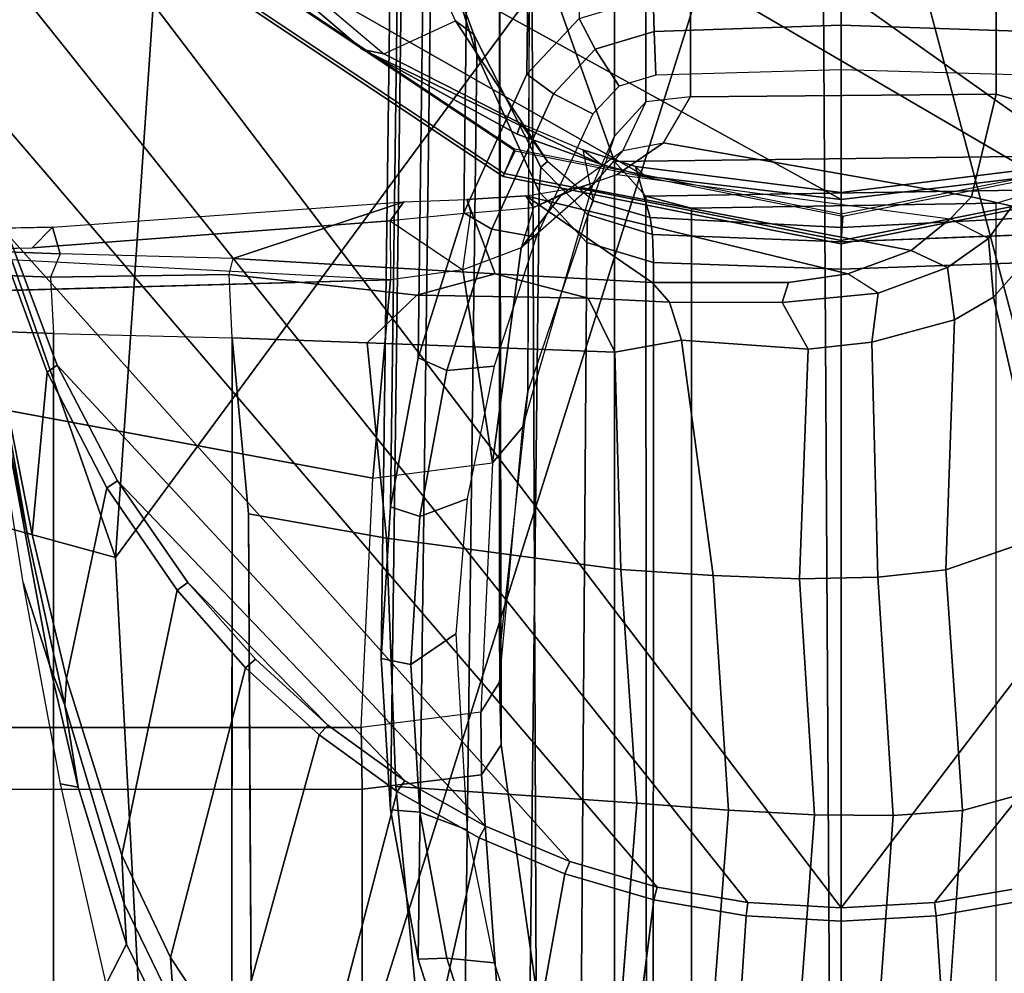
# Model space of a CAD drawing. Units: inches. Extents: x -2 to 197, y -6 to 123.
# Drawn here: x 56 to 58, y 21 to 23 of the extents above; entities that cross this region are included whole.
import ezdxf

# ---------------------------------------------------------------- set-up
doc = ezdxf.new("R2010")
doc.units = ezdxf.units.IN
doc.header["$MEASUREMENT"] = 0
for name, color, linetype in [('SEAT-ARMPAD', 5, 'Continuous'), ('SEAT-BASE', 5, 'Continuous'), ('SEAT-FRAME', 5, 'Continuous')]:
    doc.layers.add(name, color=color, linetype=linetype)

# ---------------------------------------------------------------- blocks, each defined once
blk = doc.blocks.new('1verus_asusp_syntltlim_adjarms_adjseat_lum_1t')
at = {"layer": 'SEAT-ARMPAD'}
for points in [[(1.6305, -10.3196, 24.9447), (1.9612, -9.4726, 24.8871), (-0.1235, -10.1999, 24.8644)], [(1.9612, -9.4726, 24.8871), (0.0558, -9.5449, 24.8037), (-0.1235, -10.1999, 24.8644)], [(-1.5782, -10.2777, 24.7797), (0.0558, -9.5449, 24.8037), (-1.6624, -9.7268, 24.7073)], [(-1.5782, -10.2777, 24.7797), (-0.1235, -10.1999, 24.8644), (0.0558, -9.5449, 24.8037)], [(-0.1235, -10.1999, 24.8644), (-1.5782, -10.2777, 24.7797), (1.1444, -11.1349, 24.9478)], [(1.6305, -10.3196, 24.9447), (-0.1235, -10.1999, 24.8644), (1.1444, -11.1349, 24.9478)], [(1.1444, -11.1349, 24.9478), (-1.5782, -10.2777, 24.7797), (-2.086, -11.1541, 24.7569)], [(1.1444, -11.1349, 24.9478), (-2.086, -11.1541, 24.7569), (-1.9456, -11.9579, 24.7501)], [(-0.1562, -12.1052, 24.858), (1.1444, -11.1349, 24.9478), (-1.9456, -11.9579, 24.7501)], [(1.1444, -11.1349, 24.9478), (-0.1562, -12.1052, 24.858), (1.7065, -11.9793, 24.9456)]]:
    blk.add_3dface(points, dxfattribs=at)
at = {"layer": 'SEAT-ARMPAD', "invisible_edges": 3}
for points in [[(-0.1211, -9.61, 24.028), (1.46, -11.1614, 24.0338), (1.0528, -9.4895, 24.0323)], [(-1.2418, -9.8485, 24.0239), (1.46, -11.1614, 24.0338), (-0.1211, -9.61, 24.028)], [(-2.2652, -10.2038, 24.0202), (1.46, -11.1614, 24.0338), (-1.2418, -9.8485, 24.0239)], [(-2.4828, -10.4424, 24.0194), (1.46, -11.1614, 24.0338), (-2.2652, -10.2038, 24.0202)], [(-2.5565, -11.0385, 24.0191), (1.46, -11.1614, 24.0338), (-2.4828, -10.4424, 24.0194)], [(-2.5241, -11.6916, 24.0192), (1.46, -11.1614, 24.0338), (-2.5565, -11.0385, 24.0191)], [(-2.439, -11.9496, 24.0196), (1.46, -11.1614, 24.0338), (-2.5241, -11.6916, 24.0192)], [(-2.2566, -12.1228, 24.0202), (1.46, -11.1614, 24.0338), (-2.439, -11.9496, 24.0196)], [(-1.2466, -12.473, 24.0239), (1.46, -11.1614, 24.0338), (-2.2566, -12.1228, 24.0202)], [(-0.1268, -12.7119, 24.028), (1.46, -11.1614, 24.0338), (-1.2466, -12.473, 24.0239)], [(0.7956, -12.8153, 24.0314), (1.46, -11.1614, 24.0338), (-0.1268, -12.7119, 24.028)]]:
    blk.add_3dface(points, dxfattribs=at)
at = {"layer": 'SEAT-BASE'}
for points in [[(4.2811, -11.7997, 3.2151), (3.4676, -12.0641, 3.2151), (0.0683, -2.1107, 4.5405), (1.1854, -1.7478, 4.5405)], [(0.1412, -2.0239, 6.4698), (3.8017, -12.9184, 3.8188), (4.1596, -12.8021, 3.8188), (0.6083, -1.8722, 6.4973)], [(0.1412, -2.0239, 6.4698), (0.0704, -2.0413, 6.4342), (3.7104, -12.9267, 3.7894), (3.8017, -12.9184, 3.8188)], [(0.0349, -2.0367, 6.3614), (-0.0124, -2.1651, 4.6526), (3.4414, -12.2822, 3.3006), (3.6747, -12.9218, 3.7114)], [(0.0704, -2.0413, 6.4342), (0.0349, -2.0367, 6.3614), (3.6747, -12.9218, 3.7114), (3.7104, -12.9267, 3.7894)], [(0.0339, -2.1244, 4.5552), (0.0683, -2.1107, 4.5405), (3.4676, -12.0641, 3.2151), (3.4669, -12.197, 3.2069)], [(0.0339, -2.1244, 4.5552), (3.4669, -12.197, 3.2069), (3.4461, -12.2657, 3.2497), (-0.0076, -2.1486, 4.6016)], [(3.4414, -12.2822, 3.3006), (-0.0124, -2.1651, 4.6526), (-0.0076, -2.1486, 4.6016), (3.4461, -12.2657, 3.2497)]]:
    blk.add_3dface(points, dxfattribs=at)
at = {"layer": 'SEAT-FRAME'}
for points, invisible_edges in [([(0.2097, -9.3088, 14.386), (-0.3487, -9.3701, 14.3979), (-0.0185, -10.5409, 14.3838)], 2), ([(0.2442, -10.5645, 14.3826), (0.2815, -9.8512, 14.3494), (0.2097, -9.3088, 14.386)], 2), ([(-0.3487, -10.5256, 14.3977), (-0.0185, -10.5409, 14.3838), (-0.3487, -9.3701, 14.3979)], 2), ([(0.2871, -9.9059, 13.5262), (0.3084, -9.8471, 14.2747), (0.2789, -10.1266, 13.5743)], 2), ([(0.3142, -10.1165, 14.2665), (0.2789, -10.1266, 13.5743), (0.3084, -9.8471, 14.2747)], 2), ([(0.2815, -9.8512, 14.3494), (0.2866, -10.0895, 14.3441), (0.2442, -10.5645, 14.3826)], 2), ([(0.2567, -9.8744, 13.4409), (0.2871, -9.9059, 13.5262), (0.2477, -10.1139, 13.4995)], 2), ([(0.2789, -10.1266, 13.5743), (0.2477, -10.1139, 13.4995), (0.2871, -9.9059, 13.5262)], 2), ([(0.0676, -10.0507, 23.6193), (-0.267, -10.113, 23.618), (0.1107, -10.0352, 23.8753)], 2), ([(-0.1568, -10.0775, 23.8744), (0.1107, -10.0352, 23.8753), (-0.267, -10.113, 23.618)], 2), ([(-0.0915, -10.0829, 23.5794), (0.152, -10.0398, 23.5803), (-0.093, -10.0894, 23.5596)], 2), ([(0.1161, -10.0486, 23.5604), (-0.093, -10.0894, 23.5596), (0.152, -10.0398, 23.5803)], 2), ([(-0.0915, -10.0829, 23.5794), (0.0676, -10.0507, 23.6193), (0.152, -10.0398, 23.5803)], 2), ([(-0.0915, -10.0829, 23.5794), (-0.3195, -10.1329, 23.5785), (0.0676, -10.0507, 23.6193)], 2), ([(-0.267, -10.113, 23.618), (0.0676, -10.0507, 23.6193), (-0.3195, -10.1329, 23.5785)], 2), ([(-0.093, -10.0894, 23.5596), (0.1161, -10.0486, 23.5604), (0.1217, -10.1096, 23.4303)], 2), ([(0.2944, -10.0459, 23.4334), (0.1217, -10.1096, 23.4303), (0.1161, -10.0486, 23.5604)], 2), ([(0.2944, -10.0459, 23.4334), (0.3032, -10.0584, 23.4233), (0.1217, -10.1096, 23.4303)], 2), ([(0.1314, -10.1227, 23.4226), (0.1217, -10.1096, 23.4303), (0.3032, -10.0584, 23.4233)], 2), ([(-0.1568, -10.0775, 23.8744), (-0.267, -10.113, 23.618), (-0.4234, -10.1272, 23.8734)], 2), ([(-0.0915, -10.0829, 23.5794), (-0.093, -10.0894, 23.5596), (-0.3195, -10.1329, 23.5785)], 2), ([(-0.2839, -10.135, 23.5589), (-0.3195, -10.1329, 23.5785), (-0.093, -10.0894, 23.5596)], 2), ([(-0.093, -10.0894, 23.5596), (0.1217, -10.1096, 23.4303), (-0.2839, -10.135, 23.5589)], 2), ([(0.3225, -10.5639, 14.3428), (0.2442, -10.5645, 14.3826), (0.2866, -10.0895, 14.3441)], 2), ([(0.2866, -10.0895, 14.3441), (0.3142, -10.1165, 14.2665), (0.3225, -10.5639, 14.3428)], 2), ([(-0.0313, -10.1886, 23.4275), (-0.2839, -10.135, 23.5589), (0.1217, -10.1096, 23.4303)], 2), ([(-0.0313, -10.1886, 23.4275), (0.1217, -10.1096, 23.4303), (-0.0219, -10.2026, 23.4221)], 2), ([(0.1314, -10.1227, 23.4226), (-0.0219, -10.2026, 23.4221), (0.1217, -10.1096, 23.4303)], 2), ([(-0.4281, -10.1507, 23.6175), (-0.4234, -10.1272, 23.8734), (-0.267, -10.113, 23.618)], 2), ([(0.1674, -10.3544, 13.4946), (0.2511, -10.3508, 13.5412), (0.1732, -10.118, 13.4672)], 2), ([(0.2477, -10.1139, 13.4995), (0.1732, -10.118, 13.4672), (0.2511, -10.3508, 13.5412)], 2), ([(0.2511, -10.3508, 13.5412), (0.2723, -10.3561, 13.5942), (0.2477, -10.1139, 13.4995)], 2), ([(0.2789, -10.1266, 13.5743), (0.2477, -10.1139, 13.4995), (0.2723, -10.3561, 13.5942)], 2), ([(0.3142, -10.1165, 14.2665), (0.3474, -10.5821, 14.2585), (0.2789, -10.1266, 13.5743)], 2), ([(0.3474, -10.5821, 14.2585), (0.3225, -10.5639, 14.3428), (0.3142, -10.1165, 14.2665)], 2), ([(-0.6886, -10.1875, 23.8724), (-0.4234, -10.1272, 23.8734), (-0.6359, -10.2146, 23.6167)], 2), ([(-0.4281, -10.1507, 23.6175), (-0.6359, -10.2146, 23.6167), (-0.4234, -10.1272, 23.8734)], 2), ([(-0.3195, -10.1329, 23.5785), (-0.5825, -10.2116, 23.578), (-0.4281, -10.1507, 23.6175)], 2), ([(-0.5825, -10.2116, 23.578), (-0.3195, -10.1329, 23.5785), (-0.5179, -10.2086, 23.5581)], 2), ([(-0.2839, -10.135, 23.5589), (-0.5179, -10.2086, 23.5581), (-0.3195, -10.1329, 23.5785)], 2), ([(-0.5179, -10.2086, 23.5581), (-0.2839, -10.135, 23.5589), (-0.167, -10.2819, 23.4256)], 2), ([(-0.0313, -10.1886, 23.4275), (-0.167, -10.2819, 23.4256), (-0.2839, -10.135, 23.5589)], 2), ([(0.2723, -10.3561, 13.5942), (0.2789, -10.1266, 13.5743), (0.3474, -10.5821, 14.2585)], 2), ([(-0.6359, -10.2146, 23.6167), (-0.4281, -10.1507, 23.6175), (-0.5825, -10.2116, 23.578)], 2), ([(-0.6886, -10.1875, 23.8724), (-0.6359, -10.2146, 23.6167), (-0.7437, -10.2021, 23.8722)], 2), ([(-0.0313, -10.1886, 23.4275), (-0.0219, -10.2026, 23.4221), (-0.167, -10.2819, 23.4256)], 2), ([(-0.7757, -10.2837, 23.6162), (-0.7437, -10.2021, 23.8722), (-0.6359, -10.2146, 23.6167)], 2), ([(-0.7179, -10.2774, 23.5768), (-0.7757, -10.2837, 23.6162), (-0.5825, -10.2116, 23.578)], 2), ([(-0.6359, -10.2146, 23.6167), (-0.5825, -10.2116, 23.578), (-0.7757, -10.2837, 23.6162)], 2), ([(-0.5825, -10.2116, 23.578), (-0.5179, -10.2086, 23.5581), (-0.7179, -10.2774, 23.5768)], 2), ([(-0.6537, -10.2727, 23.5576), (-0.7179, -10.2774, 23.5768), (-0.5179, -10.2086, 23.5581)], 2), ([(-0.5179, -10.2086, 23.5581), (-0.167, -10.2819, 23.4256), (-0.6537, -10.2727, 23.5576)], 2), ([(-0.1567, -10.2958, 23.4216), (-0.167, -10.2819, 23.4256), (-0.0219, -10.2026, 23.4221)], 2), ([(-0.6537, -10.2727, 23.5576), (-0.776, -10.3549, 23.5571), (-0.7179, -10.2774, 23.5768)], 2), ([(-0.776, -10.3549, 23.5571), (-0.6537, -10.2727, 23.5576), (-0.3587, -10.4697, 23.4237)], 2), ([(-0.2699, -10.3722, 23.4245), (-0.3587, -10.4697, 23.4237), (-0.6537, -10.2727, 23.5576)], 2), ([(-0.2699, -10.3722, 23.4245), (-0.6537, -10.2727, 23.5576), (-0.167, -10.2819, 23.4256)], 2), ([(-1.0212, -10.3541, 13.4909), (0.1674, -10.3544, 13.4946), (-0.7788, -10.3803, 13.4847)], 2), ([(-0.776, -10.3549, 23.5571), (-0.3587, -10.4697, 23.4237), (-0.8847, -10.4551, 23.5567)], 2), ([(-0.0659, -10.3762, 13.4873), (-0.7788, -10.3803, 13.4847), (0.1674, -10.3544, 13.4946)], 2), ([(-0.0659, -10.3762, 13.4873), (0.1674, -10.3544, 13.4946), (-0.098, -10.5589, 13.5141)], 2), ([(0.1608, -10.5335, 13.5095), (-0.098, -10.5589, 13.5141), (0.1674, -10.3544, 13.4946)], 2), ([(0.1608, -10.5335, 13.5095), (0.1674, -10.3544, 13.4946), (0.2239, -10.5992, 13.5492)], 2), ([(0.2511, -10.3508, 13.5412), (0.2239, -10.5992, 13.5492), (0.1674, -10.3544, 13.4946)], 2), ([(0.252, -10.7032, 13.6419), (0.2723, -10.3561, 13.5942), (0.3507, -10.6653, 14.2692)], 2), ([(0.3474, -10.5821, 14.2585), (0.3507, -10.6653, 14.2692), (0.2723, -10.3561, 13.5942)], 2), ([(0.5439, -10.5555, 22.9656), (0.5875, -10.6505, 22.0193), (0.7087, -10.3602, 22.9649)], 2), ([(0.7981, -10.5557, 21.9754), (0.7087, -10.3602, 22.9649), (0.5875, -10.6505, 22.0193)], 2), ([(-0.7788, -10.3803, 13.4847), (-0.4224, -10.3782, 13.486), (-0.7585, -10.6038, 13.5174)], 2), ([(-0.427, -10.5716, 13.4991), (-0.7585, -10.6038, 13.5174), (-0.4224, -10.3782, 13.486)], 14), ([(-0.427, -10.5716, 13.4991), (-0.4224, -10.3782, 13.486), (-0.098, -10.5589, 13.5141)], 3), ([(-0.0659, -10.3762, 13.4873), (-0.098, -10.5589, 13.5141), (-0.4224, -10.3782, 13.486)], 2), ([(-0.2699, -10.3722, 23.4245), (-0.2583, -10.3853, 23.4212), (-0.3587, -10.4697, 23.4237)], 2), ([(-0.3457, -10.4814, 23.4209), (-0.3587, -10.4697, 23.4237), (-0.2583, -10.3853, 23.4212)], 2), ([(-0.978, -10.5726, 23.5564), (-0.8847, -10.4551, 23.5567), (-0.495, -10.682, 23.4228)], 2), ([(-0.4337, -10.5732, 23.4232), (-0.495, -10.682, 23.4228), (-0.8847, -10.4551, 23.5567)], 2), ([(-0.4337, -10.5732, 23.4232), (-0.8847, -10.4551, 23.5567), (-0.3587, -10.4697, 23.4237)], 2), ([(-0.4305, -10.5266, 14.3981), (-0.7636, -10.5267, 14.3889), (-0.4114, -10.6851, 14.4932)], 2), ([(-0.7471, -10.709, 14.4695), (-0.4114, -10.6851, 14.4932), (-0.7636, -10.5267, 14.3889)], 2), ([(-0.3487, -10.5256, 14.3977), (-0.4305, -10.5266, 14.3981), (-0.3285, -10.6842, 14.4944)], 2), ([(-0.4114, -10.6851, 14.4932), (-0.3285, -10.6842, 14.4944), (-0.4305, -10.5266, 14.3981)], 2), ([(0.4371, -10.7321, 23.1954), (0.5494, -10.5273, 23.1958), (0.4515, -10.737, 22.971)], 2), ([(0.5439, -10.5555, 22.9656), (0.4515, -10.737, 22.971), (0.5494, -10.5273, 23.1958)], 2), ([(0.1608, -10.5335, 13.5095), (0.1482, -10.8614, 13.6075), (-0.098, -10.5589, 13.5141)], 2), ([(0.1608, -10.5335, 13.5095), (0.2239, -10.5992, 13.5492), (0.1482, -10.8614, 13.6075)], 2), ([(-0.0185, -10.5409, 14.3838), (0.0016, -10.6994, 14.4805), (0.2442, -10.5645, 14.3826)], 2), ([(-0.1397, -10.8695, 13.5844), (-0.4492, -10.8909, 13.5822), (-0.098, -10.5589, 13.5141)], 2), ([(-0.427, -10.5716, 13.4991), (-0.098, -10.5589, 13.5141), (-0.4492, -10.8909, 13.5822)], 2), ([(-0.1397, -10.8695, 13.5844), (-0.098, -10.5589, 13.5141), (0.1482, -10.8614, 13.6075)], 2), ([(0.2573, -10.6604, 14.4019), (0.2442, -10.5645, 14.3826), (0.0016, -10.6994, 14.4805)], 2), ([(0.3225, -10.5639, 14.3428), (0.3474, -10.5821, 14.2585), (0.333, -10.671, 14.3586)], 2), ([(0.5439, -10.5555, 22.9656), (0.5875, -10.6505, 22.0193), (0.4515, -10.737, 22.971)], 2), ([(0.7981, -10.5557, 21.9754), (0.7544, -10.6074, 21.766), (0.5875, -10.6505, 22.0193)], 2), ([(-0.978, -10.5726, 23.5564), (-0.495, -10.682, 23.4228), (-1.0522, -10.7033, 23.5561)], 2), ([(-0.427, -10.5716, 13.4991), (-0.4492, -10.8909, 13.5822), (-0.7585, -10.6038, 13.5174)], 2), ([(-0.4337, -10.5732, 23.4232), (-0.4194, -10.5834, 23.4206), (-0.495, -10.682, 23.4228)], 2), ([(-0.4795, -10.6903, 23.4204), (-0.495, -10.682, 23.4228), (-0.4194, -10.5834, 23.4206)], 2), ([(0.3507, -10.6653, 14.2692), (0.333, -10.671, 14.3586), (0.3474, -10.5821, 14.2585)], 2), ([(-0.7542, -10.867, 13.5798), (-0.7585, -10.6038, 13.5174), (-0.4492, -10.8909, 13.5822)], 2), ([(0.2201, -10.8263, 13.6358), (0.1482, -10.8614, 13.6075), (0.2239, -10.5992, 13.5492)], 2), ([(0.7323, -10.6188, 21.5467), (0.5423, -10.6788, 21.5864), (0.7544, -10.6074, 21.766)], 2), ([(0.5693, -10.6747, 21.8049), (0.7544, -10.6074, 21.766), (0.5423, -10.6788, 21.5864)], 2), ([(0.5693, -10.6747, 21.8049), (0.5875, -10.6505, 22.0193), (0.7544, -10.6074, 21.766)], 2), ([(0.4009, -10.7724, 22.0583), (0.5875, -10.6505, 22.0193), (0.3935, -10.7636, 21.8402)], 2), ([(0.5693, -10.6747, 21.8049), (0.3935, -10.7636, 21.8402), (0.5875, -10.6505, 22.0193)], 2), ([(0.4009, -10.7724, 22.0583), (0.4515, -10.737, 22.971), (0.5875, -10.6505, 22.0193)], 2), ([(0.3555, -10.7435, 14.2943), (0.2405, -10.911, 13.7311), (0.3507, -10.6653, 14.2692)], 2), ([(0.252, -10.7032, 13.6419), (0.3507, -10.6653, 14.2692), (0.2405, -10.911, 13.7311)], 2), ([(0.2573, -10.6604, 14.4019), (0.333, -10.671, 14.3586), (0.2867, -10.7373, 14.4434)], 2), ([(0.3507, -10.6653, 14.2692), (0.333, -10.671, 14.3586), (0.3555, -10.7435, 14.2943)], 2), ([(-0.5429, -10.7955, 23.4225), (-1.0522, -10.7033, 23.5561), (-0.495, -10.682, 23.4228)], 2), ([(0.3399, -10.7537, 14.4098), (0.2867, -10.7373, 14.4434), (0.333, -10.671, 14.3586)], 2), ([(0.3399, -10.7537, 14.4098), (0.3555, -10.7435, 14.2943), (0.333, -10.671, 14.3586)], 2), ([(0.3607, -10.7615, 21.6243), (0.3935, -10.7636, 21.8402), (0.5423, -10.6788, 21.5864)], 2), ([(0.5693, -10.6747, 21.8049), (0.5423, -10.6788, 21.5864), (0.3935, -10.7636, 21.8402)], 2), ([(-0.7471, -10.709, 14.4695), (-0.6954, -10.7575, 14.6815), (-0.4114, -10.6851, 14.4932)], 2), ([(-0.3718, -10.711, 14.6851), (-0.4114, -10.6851, 14.4932), (-0.6954, -10.7575, 14.6815)], 2), ([(-0.289, -10.7088, 14.6838), (0.0494, -10.7398, 14.6586), (-0.3285, -10.6842, 14.4944)], 2), ([(0.0016, -10.6994, 14.4805), (-0.3285, -10.6842, 14.4944), (0.0494, -10.7398, 14.6586)], 2), ([(-1.1068, -10.8462, 23.5559), (-1.0522, -10.7033, 23.5561), (-0.5774, -10.9134, 23.4223)], 2), ([(-0.5429, -10.7955, 23.4225), (-0.5774, -10.9134, 23.4223), (-1.0522, -10.7033, 23.5561)], 2), ([(1.037, -10.7085, 21.2016), (1.1043, -10.7088, 21.1875), (-0.3718, -10.711, 14.6851)], 2), ([(-0.289, -10.7088, 14.6838), (-0.3718, -10.711, 14.6851), (1.1043, -10.7088, 21.1875)], 2), ([(-0.289, -10.7088, 14.6838), (0.0494, -10.7398, 14.6586), (-0.2491, -10.7087, 14.875)], 2), ([(1.1043, -10.7088, 21.1875), (1.4306, -10.7514, 21.1194), (-0.2491, -10.7087, 14.875)], 2), ([(0.0962, -10.7462, 14.84), (-0.2491, -10.7087, 14.875), (1.4306, -10.7514, 21.1194)], 2), ([(0.0962, -10.7462, 14.84), (-0.2491, -10.7087, 14.875), (0.0494, -10.7398, 14.6586)], 2), ([(0.0494, -10.7398, 14.6586), (0.3702, -10.8324, 14.5953), (0.0016, -10.6994, 14.4805)], 2), ([(0.2867, -10.7373, 14.4434), (0.0016, -10.6994, 14.4805), (0.3702, -10.8324, 14.5953)], 2), ([(0.2405, -10.911, 13.7311), (0.2146, -10.9342, 13.6879), (0.252, -10.7032, 13.6419)], 2), ([(0.2201, -10.8263, 13.6358), (0.252, -10.7032, 13.6419), (0.2146, -10.9342, 13.6879)], 2), ([(0.4371, -10.7321, 23.1954), (0.4515, -10.737, 22.971), (0.3976, -10.8424, 23.1953)], 2), ([(0.0494, -10.7398, 14.6586), (0.3702, -10.8324, 14.5953), (0.0962, -10.7462, 14.84)], 2), ([(0.4346, -10.8613, 14.8055), (0.0962, -10.7462, 14.84), (0.3702, -10.8324, 14.5953)], 2), ([(0.3555, -10.7435, 14.2943), (0.2524, -11.1703, 13.9411), (0.2405, -10.911, 13.7311)], 2), ([(0.3555, -10.7435, 14.2943), (0.367, -10.8147, 14.339), (0.2524, -11.1703, 13.9411)], 2), ([(0.2867, -10.7373, 14.4434), (0.3577, -10.7912, 14.4385), (0.3702, -10.8324, 14.5953)], 2), ([(0.4167, -10.819, 22.9735), (0.3488, -10.8328, 22.0692), (0.4515, -10.737, 22.971)], 2), ([(0.4009, -10.7724, 22.0583), (0.4515, -10.737, 22.971), (0.3488, -10.8328, 22.0692)], 2), ([(0.4167, -10.819, 22.9735), (0.3976, -10.8424, 23.1953), (0.4515, -10.737, 22.971)], 2), ([(0.3607, -10.7615, 21.6243), (0.2938, -10.8243, 21.6382), (0.3935, -10.7636, 21.8402)], 2), ([(0.3399, -10.7537, 14.4098), (0.367, -10.8147, 14.339), (0.3577, -10.7912, 14.4385)], 2), ([(0.3307, -10.8253, 21.8525), (0.3935, -10.7636, 21.8402), (0.2938, -10.8243, 21.6382)], 2), ([(0.3307, -10.8253, 21.8525), (0.3488, -10.8328, 22.0692), (0.3935, -10.7636, 21.8402)], 2), ([(0.4009, -10.7724, 22.0583), (0.3935, -10.7636, 21.8402), (0.3488, -10.8328, 22.0692)], 2), ([(0.4157, -10.8722, 14.5712), (0.3702, -10.8324, 14.5953), (0.3577, -10.7912, 14.4385)], 2), ([(0.3837, -10.8647, 14.3928), (0.3577, -10.7912, 14.4385), (0.367, -10.8147, 14.339)], 2), ([(0.3837, -10.8647, 14.3928), (0.3577, -10.7912, 14.4385), (0.4258, -10.9261, 14.5269)], 2), ([(0.4157, -10.8722, 14.5712), (0.4258, -10.9261, 14.5269), (0.3577, -10.7912, 14.4385)], 2), ([(0.2201, -10.8263, 13.6358), (0.2146, -10.9342, 13.6879), (0.1482, -10.8614, 13.6075)], 2), ([(0.2831, -11.2544, 14.0795), (0.2524, -11.1703, 13.9411), (0.367, -10.8147, 14.339)], 2), ([(0.3307, -10.8253, 21.8525), (0.3042, -10.9117, 21.8578), (0.3488, -10.8328, 22.0692)], 2), ([(0.4167, -10.819, 22.9735), (0.3946, -10.8888, 22.9847), (0.3976, -10.8424, 23.1953)], 2), ([(0.3269, -10.9082, 22.0737), (0.3488, -10.8328, 22.0692), (0.3042, -10.9117, 21.8578)], 2), ([(0.4346, -10.8613, 14.8055), (0.4803, -10.9028, 14.7959), (0.3702, -10.8324, 14.5953)], 2), ([(0.4157, -10.8722, 14.5712), (0.3702, -10.8324, 14.5953), (0.4803, -10.9028, 14.7959)], 2), ([(0.3816, -10.9018, 23.1952), (0.3976, -10.8424, 23.1953), (0.3946, -10.8888, 22.9847)], 2), ([(-0.1397, -10.8695, 13.5844), (0.1482, -10.8614, 13.6075), (-0.1477, -10.992, 13.6402)], 2), ([(0.1643, -10.95, 13.6565), (-0.1477, -10.992, 13.6402), (0.1482, -10.8614, 13.6075)], 2), ([(0.1643, -10.95, 13.6565), (0.1482, -10.8614, 13.6075), (0.2146, -10.9342, 13.6879)], 2), ([(0.3837, -10.8647, 14.3928), (0.4258, -10.9261, 14.5269), (0.325, -11.3058, 14.2244)], 14), ([(0.4157, -10.8722, 14.5712), (0.4258, -10.9261, 14.5269), (0.4803, -10.9028, 14.7959)], 2), ([(0.3946, -10.8888, 22.9847), (0.3269, -10.9082, 22.0737), (0.3601, -11.1614, 22.9929)], 2), ([(0.4866, -10.962, 14.7463), (0.4803, -10.9028, 14.7959), (0.4258, -10.9261, 14.5269)], 2), ([(0.2409, -11.0915, 13.8538), (0.2405, -10.911, 13.7311), (0.2524, -11.1703, 13.9411)], 2), ([(0.2945, -11.1614, 21.8599), (0.3137, -11.1621, 22.0765), (0.3042, -10.9117, 21.8578)], 2), ([(0.3269, -10.9082, 22.0737), (0.3042, -10.9117, 21.8578), (0.3137, -11.1621, 22.0765)], 2), ([(0.3137, -11.1621, 22.0765), (0.3601, -11.1614, 22.9929), (0.3269, -10.9082, 22.0737)], 2), ([(0.3542, -11.334, 14.3204), (0.325, -11.3058, 14.2244), (0.4258, -10.9261, 14.5269)], 2), ([(0.1643, -10.95, 13.6565), (0.2146, -10.9342, 13.6879), (0.1526, -11.1179, 13.7681)], 2), ([(0.2144, -11.0834, 13.7896), (0.1526, -11.1179, 13.7681), (0.2146, -10.9342, 13.6879)], 2), ([(0.1643, -10.95, 13.6565), (0.1526, -11.1179, 13.7681), (-0.1477, -10.992, 13.6402)], 2), ([(-0.1518, -11.1064, 13.708), (-0.1477, -10.992, 13.6402), (0.1526, -11.1179, 13.7681)], 2), ([(0.2144, -11.0834, 13.7896), (0.2268, -11.2105, 13.9128), (0.1526, -11.1179, 13.7681)], 2), ([(0.2144, -11.0834, 13.7896), (0.2409, -11.0915, 13.8538), (0.2268, -11.2105, 13.9128)], 2), ([(0.2524, -11.1703, 13.9411), (0.2268, -11.2105, 13.9128), (0.2409, -11.0915, 13.8538)], 3), ([(-0.1518, -11.1064, 13.708), (0.1526, -11.1179, 13.7681), (-0.1499, -11.2099, 13.7872)], 2), ([(0.1616, -11.2022, 13.8462), (-0.1499, -11.2099, 13.7872), (0.1526, -11.1179, 13.7681)], 2), ([(0.1616, -11.2022, 13.8462), (0.1526, -11.1179, 13.7681), (0.2268, -11.2105, 13.9128)], 2), ([(0.2945, -11.1614, 21.8599), (0.3042, -11.4111, 21.8578), (0.3137, -11.1621, 22.0765)], 2), ([(0.3268, -11.4134, 22.0738), (0.3137, -11.1621, 22.0765), (0.3042, -11.4111, 21.8578)], 2), ([(0.3137, -11.1621, 22.0765), (0.3268, -11.4134, 22.0738), (0.3601, -11.1614, 22.9929)], 2), ([(0.3937, -11.4325, 22.9973), (0.3601, -11.1614, 22.9929), (0.3268, -11.4134, 22.0738)], 2), ([(0.1616, -11.2022, 13.8462), (0.1911, -11.3118, 13.9931), (-0.1499, -11.2099, 13.7872)], 2), ([(0.1616, -11.2022, 13.8462), (0.2268, -11.2105, 13.9128), (0.1911, -11.3118, 13.9931)], 2), ([(-0.14, -11.2999, 13.8773), (-0.1499, -11.2099, 13.7872), (0.1911, -11.3118, 13.9931)], 2), ([(0.2605, -11.3024, 14.0637), (0.1911, -11.3118, 13.9931), (0.2268, -11.2105, 13.9128)], 2), ([(0.2605, -11.3024, 14.0637), (0.2831, -11.2544, 14.0795), (0.2989, -11.3567, 14.1999)], 2), ([(0.325, -11.3058, 14.2244), (0.2989, -11.3567, 14.1999), (0.2831, -11.2544, 14.0795)], 3), ([(-0.767, -11.301, 13.8739), (-0.4587, -11.3221, 13.8732), (-0.7386, -11.442, 14.0964)], 2), ([(-0.14, -11.2999, 13.8773), (0.1911, -11.3118, 13.9931), (-0.0935, -11.435, 14.0871)], 2), ([(0.2605, -11.3024, 14.0637), (0.2989, -11.3567, 14.1999), (0.1911, -11.3118, 13.9931)], 2), ([(-0.4199, -11.4636, 14.0889), (-0.7386, -11.442, 14.0964), (-0.4587, -11.3221, 13.8732)], 2), ([(0.2212, -11.3633, 14.1005), (-0.0935, -11.435, 14.0871), (0.1911, -11.3118, 13.9931)], 2), ([(0.2212, -11.3633, 14.1005), (0.1911, -11.3118, 13.9931), (0.2989, -11.3567, 14.1999)], 2), ([(0.2212, -11.3633, 14.1005), (0.2989, -11.3567, 14.1999), (0.2984, -11.4311, 14.3416)], 2), ([(0.3417, -11.3882, 14.3356), (0.2984, -11.4311, 14.3416), (0.2989, -11.3567, 14.1999)], 2), ([(0.2212, -11.3633, 14.1005), (0.2984, -11.4311, 14.3416), (-0.0935, -11.435, 14.0871)], 2)]:
    blk.add_3dface(points, dxfattribs=dict(at, invisible_edges=invisible_edges))
for points in [[(0.2097, -9.3088, 14.386), (-0.0185, -10.5409, 14.3838), (0.2097, -9.3088, 14.386)], [(0.2442, -10.5645, 14.3826), (0.2097, -9.3088, 14.386), (-0.0185, -10.5409, 14.3838)], [(-0.4305, -10.5266, 14.3981), (-0.431, -9.3701, 14.3977), (-1.069, -9.3701, 14.381), (-0.7636, -10.5267, 14.3889)], [(-0.3487, -10.5256, 14.3977), (-0.3487, -9.3701, 14.3979), (-0.431, -9.3701, 14.3977), (-0.4305, -10.5266, 14.3981)], [(0.3084, -9.8471, 14.2747), (0.2815, -9.8512, 14.3494), (0.2866, -10.0895, 14.3441), (0.3142, -10.1165, 14.2665)], [(0.2477, -10.1139, 13.4995), (0.1732, -10.118, 13.4672), (0.1819, -9.8793, 13.4095), (0.2567, -9.8744, 13.4409)], [(-1.0251, -10.1177, 13.4637), (-1.0309, -9.8792, 13.4058), (0.1819, -9.8793, 13.4095), (0.1732, -10.118, 13.4672)], [(0.979, -9.9687, 23.4257), (1.4622, -9.9531, 23.4275), (1.4622, -11.1614, 23.4275), (-0.5879, -11.1614, 23.42)], [(0.979, -9.9687, 23.4257), (-0.5879, -11.1614, 23.42), (-0.5809, -11.0377, 23.42), (0.7377, -9.9846, 23.4249)], [(0.4977, -10.011, 23.424), (0.7377, -9.9846, 23.4249), (-0.5809, -11.0377, 23.42), (-0.5603, -10.9178, 23.4201)], [(0.4977, -10.011, 23.424), (-0.5603, -10.9178, 23.4201), (-0.5265, -10.8019, 23.4202), (0.3032, -10.0584, 23.4233)], [(0.3987, -11.484, 23.1953), (1.4155, -10.0502, 23.199), (1.1603, -10.0912, 23.1981), (0.382, -11.4226, 23.1952)], [(0.3987, -11.484, 23.1953), (0.4384, -11.5938, 23.1954), (1.6732, -10.0692, 23.1999), (1.4155, -10.0502, 23.199)], [(0.1314, -10.1227, 23.4226), (0.3032, -10.0584, 23.4233), (-0.5265, -10.8019, 23.4202), (-0.4795, -10.6903, 23.4204)], [(0.4893, -11.6987, 23.1956), (1.9195, -10.1472, 23.2008), (1.6732, -10.0692, 23.1999), (0.4384, -11.5938, 23.1954)], [(0.3509, -11.1614, 23.1951), (0.382, -11.4226, 23.1952), (1.1603, -10.0912, 23.1981), (0.8667, -10.2249, 23.197)], [(-1.0251, -10.1177, 13.4637), (0.1732, -10.118, 13.4672), (0.1674, -10.3544, 13.4946), (-1.0212, -10.3541, 13.4909)], [(0.1314, -10.1227, 23.4226), (-0.4795, -10.6903, 23.4204), (-0.4194, -10.5834, 23.4206), (-0.0219, -10.2026, 23.4221)], [(-0.267, -10.113, 23.618), (-0.3195, -10.1329, 23.5785), (-0.4281, -10.1507, 23.6175)], [(-0.3195, -10.1329, 23.5785), (-0.4281, -10.1507, 23.6175), (-0.3195, -10.1329, 23.5785)], [(0.4893, -11.6987, 23.1956), (0.6226, -11.8898, 23.1961), (2.1414, -10.28, 23.2016), (1.9195, -10.1472, 23.2008)], [(-0.1567, -10.2958, 23.4216), (-0.0219, -10.2026, 23.4221), (-0.4194, -10.5834, 23.4206), (-0.3457, -10.4814, 23.4209)], [(0.3509, -11.1614, 23.1951), (0.8667, -10.2249, 23.197), (0.6859, -10.3679, 23.1963), (0.3816, -10.9018, 23.1952)], [(-0.1567, -10.2958, 23.4216), (-0.2583, -10.3853, 23.4212), (-0.2699, -10.3722, 23.4245), (-0.167, -10.2819, 23.4256)], [(-0.1567, -10.2958, 23.4216), (-0.3457, -10.4814, 23.4209), (-0.1567, -10.2958, 23.4216)], [(-0.2583, -10.3853, 23.4212), (-0.1567, -10.2958, 23.4216), (-0.3457, -10.4814, 23.4209)], [(0.3811, -10.7135, 23.3719), (0.6348, -10.3337, 23.3719), (0.6381, -10.3362, 23.1681), (0.3851, -10.7148, 23.1681)], [(0.6625, -10.3615, 23.4165), (0.6348, -10.3337, 23.3719), (0.3811, -10.7135, 23.3719), (0.4173, -10.7285, 23.4165)], [(0.3851, -10.7148, 23.1681), (0.6381, -10.3362, 23.1681), (0.6609, -10.3619, 23.1642), (0.4151, -10.7297, 23.1642)], [(0.2239, -10.5992, 13.5492), (0.2511, -10.3508, 13.5412), (0.2723, -10.3561, 13.5942), (0.252, -10.7032, 13.6419)], [(0.3976, -10.8424, 23.1953), (0.3816, -10.9018, 23.1952), (0.6859, -10.3679, 23.1963), (0.5494, -10.5273, 23.1958)], [(0.6859, -10.3679, 23.1963), (0.7087, -10.3602, 22.9649), (0.5439, -10.5555, 22.9656), (0.5494, -10.5273, 23.1958)], [(-0.3457, -10.4814, 23.4209), (-0.4194, -10.5834, 23.4206), (-0.4337, -10.5732, 23.4232), (-0.3587, -10.4697, 23.4237)], [(-0.3285, -10.6842, 14.4944), (-0.3487, -10.5256, 14.3977), (-0.0185, -10.5409, 14.3838), (0.0016, -10.6994, 14.4805)], [(0.3976, -10.8424, 23.1953), (0.5494, -10.5273, 23.1958), (0.3976, -10.8424, 23.1953)], [(0.4371, -10.7321, 23.1954), (0.3976, -10.8424, 23.1953), (0.5494, -10.5273, 23.1958)], [(-0.2573, -10.552, 14.8358), (-0.2654, -10.5913, 14.7971), (-0.4613, -10.6033, 14.838), (-0.4579, -10.5643, 14.8776)], [(1.1264, -10.5703, 21.4644), (-0.2573, -10.552, 14.8358), (-0.4579, -10.5643, 14.8776), (0.9279, -10.5825, 21.5059)], [(-0.2573, -10.552, 14.8358), (-0.0567, -10.5643, 14.7939), (-0.0693, -10.6034, 14.7562), (-0.2654, -10.5913, 14.7971)], [(1.1264, -10.5703, 21.4644), (1.3249, -10.5825, 21.423), (-0.0567, -10.5643, 14.7939), (-0.2573, -10.552, 14.8358)], [(-0.6557, -10.601, 14.9189), (-0.4579, -10.5643, 14.8776), (-0.4613, -10.6033, 14.838), (-0.6545, -10.6392, 14.8784)], [(0.7323, -10.6188, 21.5467), (0.9279, -10.5825, 21.5059), (-0.4579, -10.5643, 14.8776), (-0.6557, -10.601, 14.9189)], [(0.1411, -10.601, 14.7526), (0.1239, -10.6392, 14.7159), (-0.0693, -10.6034, 14.7562), (-0.0567, -10.5643, 14.7939)], [(1.5205, -10.6188, 21.3822), (0.1411, -10.601, 14.7526), (-0.0567, -10.5643, 14.7939), (1.3249, -10.5825, 21.423)], [(0.2573, -10.6604, 14.4019), (0.333, -10.671, 14.3586), (0.3225, -10.5639, 14.3428)], [(-0.4613, -10.6033, 14.838), (-0.2654, -10.5913, 14.7971), (-0.2249, -10.6509, 14.7887), (-0.4846, -10.6659, 14.8429)], [(-0.0693, -10.6034, 14.7562), (-0.0461, -10.6659, 14.7514), (-0.2249, -10.6509, 14.7887), (-0.2654, -10.5913, 14.7971)], [(-0.6557, -10.601, 14.9189), (-0.6545, -10.6392, 14.8784), (-0.8421, -10.6984, 14.9175), (-0.8477, -10.6616, 14.959)], [(0.7323, -10.6188, 21.5467), (-0.6557, -10.601, 14.9189), (-0.8477, -10.6616, 14.959), (0.5423, -10.6788, 21.5864)], [(-0.4613, -10.6033, 14.838), (-0.4846, -10.6659, 14.8429), (-0.6605, -10.7016, 14.8796), (-0.6545, -10.6392, 14.8784)], [(-0.0693, -10.6034, 14.7562), (0.1239, -10.6392, 14.7159), (0.1298, -10.7016, 14.7146), (-0.0461, -10.6659, 14.7514)], [(0.1411, -10.601, 14.7526), (0.3331, -10.6616, 14.7125), (0.3115, -10.6985, 14.6767), (0.1239, -10.6392, 14.7159)], [(1.5205, -10.6188, 21.3822), (1.7105, -10.6788, 21.3425), (0.3331, -10.6616, 14.7125), (0.1411, -10.601, 14.7526)], [(0.2201, -10.8263, 13.6358), (0.2239, -10.5992, 13.5492), (0.252, -10.7032, 13.6419)], [(0.2239, -10.5992, 13.5492), (0.252, -10.7032, 13.6419), (0.2239, -10.5992, 13.5492)], [(-0.8421, -10.6984, 14.9175), (-0.6545, -10.6392, 14.8784), (-0.6605, -10.7016, 14.8796), (-0.8314, -10.7573, 14.9153)], [(0.3115, -10.6985, 14.6767), (0.3006, -10.7573, 14.679), (0.1298, -10.7016, 14.7146), (0.1239, -10.6392, 14.7159)], [(0.3607, -10.7615, 21.6243), (0.5423, -10.6788, 21.5864), (-0.8477, -10.6616, 14.959), (-1.0312, -10.7453, 14.9973)], [(0.0016, -10.6994, 14.4805), (0.0016, -10.6994, 14.4805), (0.2573, -10.6604, 14.4019)], [(0.2867, -10.7373, 14.4434), (0.2573, -10.6604, 14.4019), (0.0016, -10.6994, 14.4805)], [(0.5166, -10.7452, 14.6741), (0.4908, -10.7801, 14.6393), (0.3115, -10.6985, 14.6767), (0.3331, -10.6616, 14.7125)], [(1.8921, -10.7615, 21.3046), (0.5166, -10.7452, 14.6741), (0.3331, -10.6616, 14.7125), (1.7105, -10.6788, 21.3425)], [(-0.4795, -10.6903, 23.4204), (-0.5265, -10.8019, 23.4202), (-0.5429, -10.7955, 23.4225), (-0.495, -10.682, 23.4228)], [(-0.289, -10.7088, 14.6838), (-0.3285, -10.6842, 14.4944), (-0.4114, -10.6851, 14.4932), (-0.3718, -10.711, 14.6851)], [(1.037, -10.7085, 21.2016), (-0.3718, -10.711, 14.6851), (-0.6954, -10.7575, 14.6815), (0.7095, -10.7514, 21.2699)], [(0.3115, -10.6985, 14.6767), (0.4908, -10.7801, 14.6393), (0.4642, -10.8325, 14.6448), (0.3006, -10.7573, 14.679)], [(0.2919, -11.1614, 23.3719), (0.3811, -10.7135, 23.3719), (0.3851, -10.7148, 23.1681), (0.2963, -11.1614, 23.1681)], [(0.4173, -10.7285, 23.4165), (0.3811, -10.7135, 23.3719), (0.2919, -11.1614, 23.3719), (0.3312, -11.1614, 23.4165)], [(0.2963, -11.1614, 23.1681), (0.3851, -10.7148, 23.1681), (0.4151, -10.7297, 23.1642), (0.3288, -11.1636, 23.1642)], [(0.3607, -10.7615, 21.6243), (-1.0312, -10.7453, 14.9973), (-1.105, -10.8145, 15.0127), (0.2938, -10.8243, 21.6382)], [(1.4306, -10.7514, 21.1194), (1.7391, -10.8613, 21.055), (0.4346, -10.8613, 14.8055), (0.0962, -10.7462, 14.84)], [(0.2867, -10.7373, 14.4434), (0.3577, -10.7912, 14.4385), (0.2867, -10.7373, 14.4434)], [(0.3399, -10.7537, 14.4098), (0.2867, -10.7373, 14.4434), (0.3577, -10.7912, 14.4385)], [(0.3399, -10.7537, 14.4098), (0.3555, -10.7435, 14.2943), (0.3399, -10.7537, 14.4098)], [(0.367, -10.8147, 14.339), (0.3399, -10.7537, 14.4098), (0.3555, -10.7435, 14.2943)], [(0.5166, -10.7452, 14.6741), (0.5904, -10.8145, 14.6588), (0.5497, -10.8356, 14.627), (0.4908, -10.7801, 14.6393)], [(1.8921, -10.7615, 21.3046), (1.9589, -10.8243, 21.2907), (0.5904, -10.8145, 14.6588), (0.5166, -10.7452, 14.6741)], [(0.7095, -10.7514, 21.2699), (-0.6954, -10.7575, 14.6815), (-0.9328, -10.8613, 14.9443), (0.401, -10.8613, 21.3343)], [(0.7135, -11.5723, 21.2691), (0.7095, -10.7514, 21.2699), (0.401, -10.8613, 21.3343), (0.4084, -11.4651, 21.3328)], [(0.5497, -10.8356, 14.627), (0.5009, -10.8671, 14.6372), (0.4642, -10.8325, 14.6448), (0.4908, -10.7801, 14.6393)], [(-0.5603, -10.9178, 23.4201), (-0.5774, -10.9134, 23.4223), (-0.5429, -10.7955, 23.4225), (-0.5265, -10.8019, 23.4202)], [(0.2671, -10.913, 21.6438), (0.2938, -10.8243, 21.6382), (-1.105, -10.8145, 15.0127), (-1.1345, -10.9124, 15.0189)], [(0.2671, -10.913, 21.6438), (0.3042, -10.9117, 21.8578), (0.3307, -10.8253, 21.8525), (0.2938, -10.8243, 21.6382)], [(0.3837, -10.8647, 14.3928), (0.325, -11.3058, 14.2244), (0.2831, -11.2544, 14.0795), (0.367, -10.8147, 14.339)], [(0.3269, -10.9082, 22.0737), (0.3946, -10.8888, 22.9847), (0.4167, -10.819, 22.9735), (0.3488, -10.8328, 22.0692)], [(0.6199, -10.9124, 14.6526), (0.5733, -10.9138, 14.6221), (0.5497, -10.8356, 14.627), (0.5904, -10.8145, 14.6588)], [(0.5497, -10.8356, 14.627), (0.5733, -10.9138, 14.6221), (0.5156, -10.9158, 14.6341), (0.5009, -10.8671, 14.6372)], [(-0.5984, -11.0355, 23.4221), (-1.1405, -10.9998, 23.5558), (-1.1068, -10.8462, 23.5559), (-0.5774, -10.9134, 23.4223)], [(0.401, -10.8613, 21.3343), (-0.9328, -10.8613, 14.9443), (-0.9798, -10.9036, 14.9506), (0.3553, -10.9028, 21.3439)], [(0.3634, -11.4252, 21.3422), (0.4084, -11.4651, 21.3328), (0.401, -10.8613, 21.3343), (0.3553, -10.9028, 21.3439)], [(0.4346, -10.8613, 14.8055), (1.7391, -10.8613, 21.055), (1.7848, -10.9028, 21.0455), (0.4803, -10.9028, 14.7959)], [(-0.7542, -10.867, 13.5798), (-0.4492, -10.8909, 13.5822), (-0.4584, -11.0122, 13.637), (-0.7622, -10.9887, 13.6344)], [(-0.1397, -10.8695, 13.5844), (-0.1477, -10.992, 13.6402), (-0.4584, -11.0122, 13.637), (-0.4492, -10.8909, 13.5822)], [(0.3946, -10.8888, 22.9847), (0.3601, -11.1614, 22.9929), (0.3509, -11.1614, 23.1951), (0.3816, -10.9018, 23.1952)], [(0.339, -10.963, 21.3473), (0.3553, -10.9028, 21.3439), (-0.9798, -10.9036, 14.9506), (-0.9962, -10.963, 14.9508)], [(0.3634, -11.4252, 21.3422), (0.3553, -10.9028, 21.3439), (0.339, -10.963, 21.3473), (0.3459, -11.367, 21.3458)], [(0.4866, -10.962, 14.7463), (0.4803, -10.9028, 14.7959), (1.7848, -10.9028, 21.0455), (1.8011, -10.963, 21.0421)], [(0.2671, -10.913, 21.6438), (-1.1345, -10.9124, 15.0189), (-1.143, -11.1614, 15.0206), (0.2586, -11.1614, 21.6456)], [(-0.5603, -10.9178, 23.4201), (-0.5809, -11.0377, 23.42), (-0.5984, -11.0355, 23.4221), (-0.5774, -10.9134, 23.4223)], [(0.2405, -10.911, 13.7311), (0.2409, -11.0915, 13.8538), (0.2144, -11.0834, 13.7896), (0.2146, -10.9342, 13.6879)], [(0.2671, -10.913, 21.6438), (0.2586, -11.1614, 21.6456), (0.2945, -11.1614, 21.8599), (0.3042, -10.9117, 21.8578)], [(0.5818, -11.1614, 14.6203), (0.5226, -11.1614, 14.6326), (0.5156, -10.9158, 14.6341), (0.5733, -10.9138, 14.6221)], [(0.6199, -10.9124, 14.6526), (0.6284, -11.1614, 14.6509), (0.5818, -11.1614, 14.6203), (0.5733, -10.9138, 14.6221)], [(0.4866, -10.962, 14.7463), (0.4902, -11.367, 14.7965), (0.3542, -11.334, 14.3204), (0.4258, -10.9261, 14.5269)], [(0.3459, -11.367, 21.3458), (0.339, -10.963, 21.3473), (-0.9962, -10.963, 14.9508), (-0.9892, -11.367, 14.9499)], [(1.8011, -10.963, 21.0421), (1.7942, -11.367, 21.0435), (0.4902, -11.367, 14.7965), (0.4866, -10.962, 14.7463)], [(-0.7682, -11.1034, 13.7016), (-0.7622, -10.9887, 13.6344), (-0.4584, -11.0122, 13.637), (-0.4645, -11.1262, 13.7038)], [(-0.1518, -11.1064, 13.708), (-0.4645, -11.1262, 13.7038), (-0.4584, -11.0122, 13.637), (-0.1477, -10.992, 13.6402)], [(-0.5984, -11.0355, 23.4221), (-0.6055, -11.1614, 23.4221), (-1.1519, -11.1614, 23.5558), (-1.1405, -10.9998, 23.5558)], [(-0.5879, -11.1614, 23.42), (-0.6055, -11.1614, 23.4221), (-0.5984, -11.0355, 23.4221), (-0.5809, -11.0377, 23.42)], [(-0.7682, -11.1034, 13.7016), (-0.4645, -11.1262, 13.7038), (-0.4654, -11.2303, 13.7825), (-0.7705, -11.2084, 13.7813)], [(-0.1518, -11.1064, 13.708), (-0.1499, -11.2099, 13.7872), (-0.4654, -11.2303, 13.7825), (-0.4645, -11.1262, 13.7038)], [(-1.1405, -11.323, 23.5558), (-1.1519, -11.1614, 23.5558), (-0.6055, -11.1614, 23.4221), (-0.5984, -11.2873, 23.4221)], [(0.2671, -11.4098, 21.6438), (0.2586, -11.1614, 21.6456), (-1.143, -11.1614, 15.0206), (-1.1345, -11.4105, 15.0189)], [(-0.5809, -11.2852, 23.42), (-0.5984, -11.2873, 23.4221), (-0.6055, -11.1614, 23.4221), (-0.5879, -11.1614, 23.42)], [(-0.5879, -11.1614, 23.42), (1.4622, -11.1614, 23.4275), (1.4622, -12.3697, 23.4275), (0.979, -12.3541, 23.4257)], [(0.7377, -12.3383, 23.4249), (-0.5809, -11.2852, 23.42), (-0.5879, -11.1614, 23.42), (0.979, -12.3541, 23.4257)], [(0.2671, -11.4098, 21.6438), (0.3042, -11.4111, 21.8578), (0.2945, -11.1614, 21.8599), (0.2586, -11.1614, 21.6456)], [(0.3811, -11.6094, 23.3719), (0.2919, -11.1614, 23.3719), (0.2963, -11.1614, 23.1681), (0.3851, -11.608, 23.1681)], [(0.3312, -11.1614, 23.4165), (0.2919, -11.1614, 23.3719), (0.3811, -11.6094, 23.3719), (0.4173, -11.5943, 23.4165)], [(0.3851, -11.608, 23.1681), (0.2963, -11.1614, 23.1681), (0.3288, -11.1636, 23.1642), (0.4151, -11.5975, 23.1642)], [(0.3937, -11.4325, 22.9973), (0.382, -11.4226, 23.1952), (0.3509, -11.1614, 23.1951), (0.3601, -11.1614, 22.9929)], [(0.5818, -11.1614, 14.6203), (0.5734, -11.4091, 14.622), (0.5156, -11.407, 14.6341), (0.5226, -11.1614, 14.6326)], [(0.6199, -11.4105, 14.6527), (0.5734, -11.4091, 14.622), (0.5818, -11.1614, 14.6203), (0.6284, -11.1614, 14.6509)], [(0.2524, -11.1703, 13.9411), (0.2831, -11.2544, 14.0795), (0.2605, -11.3024, 14.0637), (0.2268, -11.2105, 13.9128)], [(-0.767, -11.301, 13.8739), (-0.7705, -11.2084, 13.7813), (-0.4654, -11.2303, 13.7825), (-0.4587, -11.3221, 13.8732)], [(-0.14, -11.2999, 13.8773), (-0.4587, -11.3221, 13.8732), (-0.4654, -11.2303, 13.7825), (-0.1499, -11.2099, 13.7872)], [(-0.5774, -11.4094, 23.4223), (-1.1068, -11.4767, 23.5559), (-1.1405, -11.323, 23.5558), (-0.5984, -11.2873, 23.4221)], [(-0.5774, -11.4094, 23.4223), (-0.5984, -11.2873, 23.4221), (-0.5809, -11.2852, 23.42), (-0.5603, -11.4051, 23.4201)], [(-0.5603, -11.4051, 23.4201), (-0.5809, -11.2852, 23.42), (0.7377, -12.3383, 23.4249), (0.4977, -12.3119, 23.424)], [(-0.14, -11.2999, 13.8773), (-0.0935, -11.435, 14.0871), (-0.4199, -11.4636, 14.0889), (-0.4587, -11.3221, 13.8732)], [(0.325, -11.3058, 14.2244), (0.3542, -11.334, 14.3204), (0.3417, -11.3882, 14.3356), (0.2989, -11.3567, 14.1999)], [(0.4902, -11.367, 14.7965), (0.4729, -11.4246, 14.7989), (0.3417, -11.3882, 14.3356), (0.3542, -11.334, 14.3204)], [(-0.9717, -11.4252, 14.9464), (-0.9892, -11.367, 14.9499), (0.3459, -11.367, 21.3458), (0.3634, -11.4252, 21.3422)], [(1.7768, -11.4252, 21.0471), (0.4729, -11.4246, 14.7989), (0.4902, -11.367, 14.7965), (1.7942, -11.367, 21.0435)]]:
    blk.add_3dface(points, dxfattribs=at)

msp = doc.modelspace()

# ---------------------------------------------------------------- block references
at = {"rotation": 90}
msp.add_blockref('1verus_asusp_syntltlim_adjarms_adjseat_lum_1t', (46.3783, 22.1318), dxfattribs=at)

doc.saveas('drawing.dxf')
